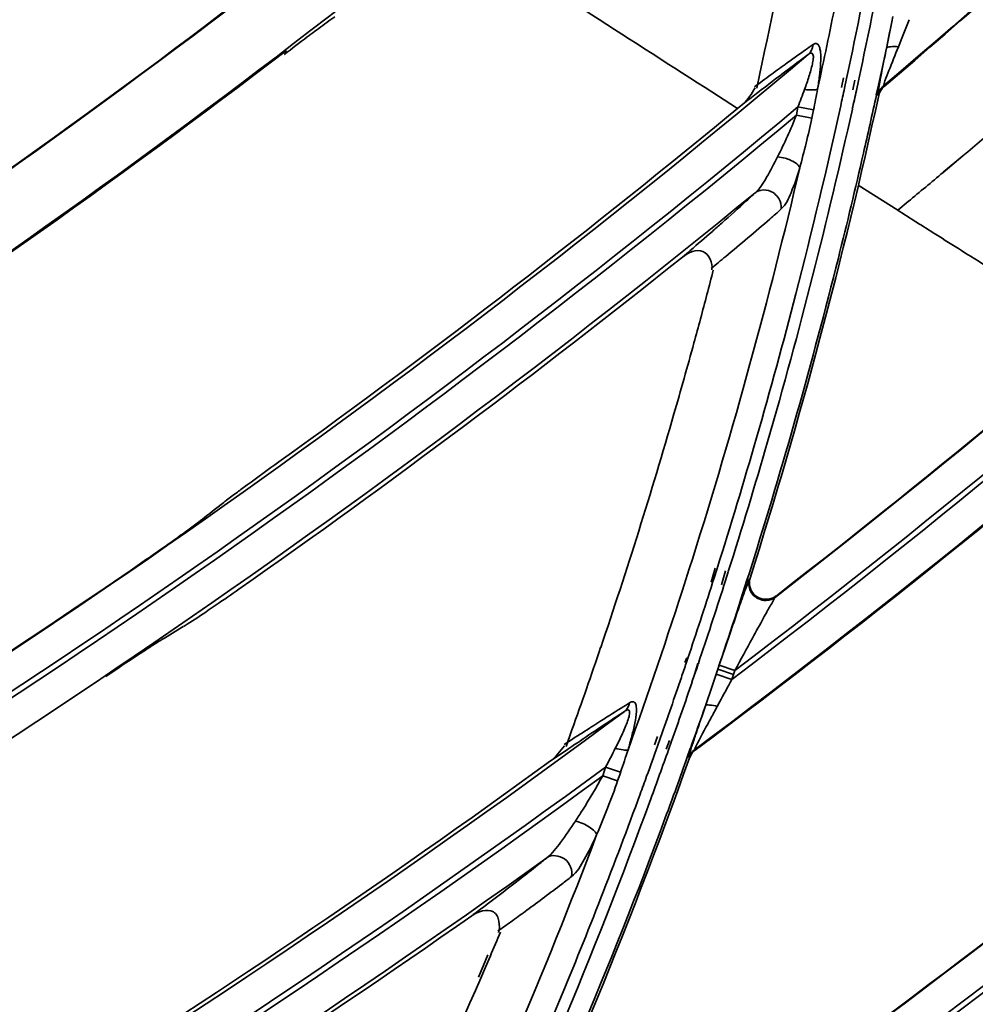
# Model space of a CAD drawing. Units: millimetres. Extents: x -21380 to -19653, y -10579 to -8997.
# Drawn here: x -20143 to -20114, y -9615 to -9586 of the extents above; entities that cross this region are included whole.
import ezdxf

# ---------------------------------------------------------------- set-up
doc = ezdxf.new("R2010")
doc.units = ezdxf.units.MM
doc.header["$LTSCALE"] = 1000
doc.layers.add('231273207_DXF_FORMAT', color=7, linetype='CONTINUOUS', lineweight=30)

msp = doc.modelspace()

# ---------------------------------------------------------------- linework, layer by layer
at = {"layer": '231273207_DXF_FORMAT', "lineweight": 35}
for p, q in [((-20116.722, -9586.683), (-20116.56, -9585.891)), ((-20116.722, -9586.683), (-20116.56, -9585.891)), ((-20116.56, -9585.891), (-20116.527, -9585.727)), ((-20116.56, -9585.891), (-20116.527, -9585.727)), ((-20120.505, -9587.438), (-20120.596, -9587.87)), ((-20120.505, -9587.438), (-20120.596, -9587.87)), ((-20120.503, -9587.439), (-20120.596, -9587.87)), ((-20120.503, -9587.439), (-20120.596, -9587.87)), ((-20118.778, -9587.901), (-20118.74, -9587.719)), ((-20118.778, -9587.901), (-20118.739, -9587.719)), ((-20118.778, -9587.901), (-20118.74, -9587.719)), ((-20118.778, -9587.901), (-20118.739, -9587.719)), ((-20118.007, -9587.565), (-20118.068, -9587.857)), ((-20118.007, -9587.565), (-20118.068, -9587.857)), ((-20117.911, -9587.585), (-20117.974, -9587.877)), ((-20117.911, -9587.585), (-20117.974, -9587.877)), ((-20117.727, -9587.921), (-20117.663, -9587.629)), ((-20117.727, -9587.921), (-20117.663, -9587.629)), ((-20117.62, -9587.944), (-20117.557, -9587.652)), ((-20117.62, -9587.944), (-20117.557, -9587.652)), ((-20122.139, -9587.855), (-20121.167, -9588.477)), ((-20122.139, -9587.855), (-20121.167, -9588.477)), ((-20122.139, -9587.855), (-20121.167, -9588.477)), ((-20122.139, -9587.855), (-20121.167, -9588.477)), ((-20116.962, -9587.783), (-20117.026, -9588.075)), ((-20116.962, -9587.783), (-20117.026, -9588.075)), ((-20116.956, -9587.784), (-20117.019, -9588.076)), ((-20116.956, -9587.784), (-20117.019, -9588.076)), ((-20116.832, -9587.823), (-20116.79, -9587.821)), ((-20116.832, -9587.823), (-20116.79, -9587.821)), ((-20116.952, -9588.091), (-20116.976, -9588.077)), ((-20116.952, -9588.091), (-20116.976, -9588.077)), ((-20119.411, -9588.683), (-20119.364, -9588.434)), ((-20119.411, -9588.683), (-20119.364, -9588.434)), ((-20119.364, -9588.434), (-20118.898, -9588.523)), ((-20119.364, -9588.434), (-20118.898, -9588.523)), ((-20118.9, -9588.524), (-20118.95, -9588.772)), ((-20118.9, -9588.524), (-20118.95, -9588.772)), ((-20119.411, -9588.683), (-20118.948, -9588.771)), ((-20119.411, -9588.683), (-20118.948, -9588.771)), ((-20115.03, -9590.387), (-20114.436, -9589.89)), ((-20115.03, -9590.387), (-20114.436, -9589.89)), ((-20115.028, -9590.389), (-20114.435, -9589.891)), ((-20115.028, -9590.389), (-20114.435, -9589.891)), ((-20117.561, -9590.775), (-20116.384, -9591.521)), ((-20117.561, -9590.775), (-20116.384, -9591.521)), ((-20117.561, -9590.775), (-20116.384, -9591.521)), ((-20117.561, -9590.775), (-20116.384, -9591.521)), ((-20116.384, -9591.521), (-20116.072, -9591.26)), ((-20116.384, -9591.521), (-20116.072, -9591.26)), ((-20116.384, -9591.521), (-20116.071, -9591.261)), ((-20116.384, -9591.521), (-20116.071, -9591.261)), ((-20121.833, -9602.213), (-20121.955, -9602.635)), ((-20121.833, -9602.213), (-20121.955, -9602.635)), ((-20121.781, -9602.229), (-20121.868, -9602.505)), ((-20121.781, -9602.229), (-20121.868, -9602.505)), ((-20121.651, -9602.709), (-20121.527, -9602.294)), ((-20121.651, -9602.709), (-20121.527, -9602.294)), ((-20121.53, -9602.587), (-20121.445, -9602.32)), ((-20121.53, -9602.587), (-20121.445, -9602.32)), ((-20121.868, -9602.505), (-20121.914, -9602.648)), ((-20121.868, -9602.505), (-20121.914, -9602.648)), ((-20121.576, -9602.732), (-20121.53, -9602.587)), ((-20121.576, -9602.732), (-20121.53, -9602.587)), ((-20120.81, -9602.534), (-20120.794, -9602.512)), ((-20120.81, -9602.534), (-20120.794, -9602.512)), ((-20120.01, -9603.04), (-20120.036, -9603.077)), ((-20120.01, -9603.04), (-20120.036, -9603.077)), ((-20121.305, -9603.911), (-20121.401, -9604.191)), ((-20121.305, -9603.911), (-20121.401, -9604.191)), ((-20122.685, -9604.892), (-20122.739, -9605.037)), ((-20122.685, -9604.892), (-20122.739, -9605.037)), ((-20122.652, -9604.903), (-20122.701, -9605.049)), ((-20122.652, -9604.903), (-20122.701, -9605.049)), ((-20122.451, -9605.394), (-20122.352, -9605.059)), ((-20122.451, -9605.394), (-20122.352, -9605.059)), ((-20122.389, -9605.209), (-20122.34, -9605.063)), ((-20122.389, -9605.209), (-20122.34, -9605.063)), ((-20122.537, -9605.62), (-20122.451, -9605.394)), ((-20122.537, -9605.62), (-20122.451, -9605.394)), ((-20122.529, -9605.623), (-20122.451, -9605.394)), ((-20122.529, -9605.623), (-20122.451, -9605.394)), ((-20122.451, -9605.394), (-20122.389, -9605.209)), ((-20122.451, -9605.394), (-20122.389, -9605.209)), ((-20121.807, -9605.383), (-20121.757, -9605.237)), ((-20121.807, -9605.383), (-20121.757, -9605.237)), ((-20121.807, -9605.383), (-20121.339, -9605.544)), ((-20121.807, -9605.383), (-20121.339, -9605.544)), ((-20121.758, -9605.237), (-20121.715, -9605.112)), ((-20121.758, -9605.237), (-20121.715, -9605.112)), ((-20121.758, -9605.237), (-20121.289, -9605.397)), ((-20121.758, -9605.237), (-20121.289, -9605.397)), ((-20121.715, -9605.112), (-20121.246, -9605.271)), ((-20121.715, -9605.112), (-20121.246, -9605.271)), ((-20121.289, -9605.397), (-20121.339, -9605.544)), ((-20121.289, -9605.397), (-20121.339, -9605.544)), ((-20121.246, -9605.271), (-20121.289, -9605.397)), ((-20121.246, -9605.271), (-20121.289, -9605.397)), ((-20121.704, -9606.216), (-20121.774, -9606.345)), ((-20121.704, -9606.216), (-20121.774, -9606.345)), ((-20121.704, -9606.216), (-20121.774, -9606.345)), ((-20121.704, -9606.216), (-20121.774, -9606.345)), ((-20122.23, -9606.626), (-20122.13, -9606.329)), ((-20122.23, -9606.626), (-20122.13, -9606.329)), ((-20126.114, -9607.045), (-20126.292, -9607.541)), ((-20126.114, -9607.045), (-20126.292, -9607.541)), ((-20126.114, -9607.045), (-20126.241, -9607.4)), ((-20126.114, -9607.045), (-20126.241, -9607.4)), ((-20124.44, -9607.642), (-20124.229, -9607.035)), ((-20124.44, -9607.642), (-20124.229, -9607.035)), ((-20124.315, -9607.293), (-20124.224, -9607.037)), ((-20124.315, -9607.293), (-20124.224, -9607.037)), ((-20126.241, -9607.4), (-20126.292, -9607.541)), ((-20126.241, -9607.4), (-20126.292, -9607.541)), ((-20124.44, -9607.643), (-20124.315, -9607.293)), ((-20124.44, -9607.643), (-20124.315, -9607.293)), ((-20123.558, -9607.242), (-20123.653, -9607.498)), ((-20123.558, -9607.242), (-20123.653, -9607.498)), ((-20123.468, -9607.273), (-20123.559, -9607.531)), ((-20123.468, -9607.273), (-20123.559, -9607.531)), ((-20123.299, -9607.623), (-20123.202, -9607.367)), ((-20123.299, -9607.623), (-20123.202, -9607.367)), ((-20123.233, -9607.647), (-20123.141, -9607.388)), ((-20123.233, -9607.647), (-20123.141, -9607.388)), ((-20126.291, -9607.662), (-20126.75, -9607.975)), ((-20126.291, -9607.662), (-20126.75, -9607.975)), ((-20122.586, -9607.605), (-20122.677, -9607.861)), ((-20122.586, -9607.605), (-20122.677, -9607.861)), ((-20122.577, -9607.608), (-20122.668, -9607.865)), ((-20122.577, -9607.608), (-20122.668, -9607.865)), ((-20122.457, -9607.642), (-20122.436, -9607.658)), ((-20122.457, -9607.642), (-20122.436, -9607.658)), ((-20122.605, -9607.887), (-20122.627, -9607.871)), ((-20122.605, -9607.887), (-20122.627, -9607.871)), ((-20125.196, -9608.421), (-20125.11, -9608.159)), ((-20125.196, -9608.421), (-20125.11, -9608.159)), ((-20124.66, -9608.307), (-20125.11, -9608.159)), ((-20124.66, -9608.307), (-20125.11, -9608.159)), ((-20124.659, -9608.307), (-20124.749, -9608.569)), ((-20124.659, -9608.307), (-20124.749, -9608.569)), ((-20124.751, -9608.569), (-20125.196, -9608.421)), ((-20124.751, -9608.569), (-20125.196, -9608.421)), ((-20127.879, -9612.741), (-20128.047, -9612.863)), ((-20127.879, -9612.741), (-20128.047, -9612.863)), ((-20128.623, -9613.769), (-20128.768, -9614.107)), ((-20128.623, -9613.769), (-20128.768, -9614.107)), ((-20128.55, -9613.795), (-20128.695, -9614.133)), ((-20128.55, -9613.795), (-20128.695, -9614.133)), ((-20128.768, -9614.107), (-20128.91, -9614.436)), ((-20128.768, -9614.107), (-20128.91, -9614.436)), ((-20128.695, -9614.133), (-20128.837, -9614.463)), ((-20128.695, -9614.133), (-20128.837, -9614.463))]:
    msp.add_line(p, q, dxfattribs=at)
msp.add_lwpolyline([(-20116.723, -9586.683), (-20116.691, -9586.528), (-20116.659, -9586.371), (-20116.627, -9586.213), (-20116.595, -9586.052), (-20116.561, -9585.89)], dxfattribs=at)
msp.add_lwpolyline([(-20116.723, -9586.683), (-20116.691, -9586.528), (-20116.659, -9586.371), (-20116.627, -9586.213), (-20116.595, -9586.052), (-20116.561, -9585.89)], dxfattribs=at)
for centre, radius in [((-20286.264, -9388.647), 307.2), ((-20286.264, -9388.647), 307.2), ((-20286.264, -9388.647), 306), ((-20286.264, -9388.647), 306), ((-20286.264, -9388.647), 305.4), ((-20286.264, -9388.647), 305.4), ((-20286.264, -9388.5), 305.147), ((-20286.264, -9388.5), 305.147), ((-20286.264, -9388.5), 305.04), ((-20286.264, -9388.5), 305.04)]:
    msp.add_circle(centre, radius, dxfattribs=at)
for centre, radius, start, end in [((-20286.264, -9388.5), 303.501, 270.52108, 89.47892), ((-20286.264, -9388.5), 303.501, 270.52108, 89.47892), ((-20286.264, -9388.5), 300.826, 271.01254, 88.98746), ((-20286.264, -9388.5), 300.826, 271.01254, 88.98746), ((-20286.264, -9388.5), 296.519, 271.4276, 88.66898), ((-20286.264, -9388.5), 296.519, 271.4276, 88.66898), ((-20286.264, -9388.5), 261.604, 310.37132, 319.93201), ((-20286.264, -9388.5), 261.604, 310.37132, 319.93201), ((-20286.264, -9388.5), 247.544, 303.83095, 313.36328), ((-20286.264, -9388.5), 247.544, 303.83095, 313.36328), ((-20286.264, -9388.5), 249.549, 302.95226, 312.60411), ((-20286.264, -9388.5), 249.549, 302.95226, 312.60411), ((-20286.264, -9388.5), 271.432, 307.76427, 317.26362), ((-20286.264, -9388.5), 271.432, 307.76427, 317.26362), ((-20286.264, -9388.5), 272.435, 307.28044, 316.96964), ((-20286.264, -9388.5), 272.435, 307.28044, 316.96964), ((-20286.264, -9388.5), 272.595, 307.23017, 316.92371), ((-20286.264, -9388.5), 272.595, 307.23017, 316.92371), ((-20286.264, -9388.5), 261.63, 310.3732, 314.57777), ((-20286.264, -9388.5), 261.63, 310.3732, 314.57777), ((-20278.504, -9553.363), 161.633, 347.82953, 351.75319), ((-20278.504, -9553.363), 161.633, 347.82953, 351.75319), ((-20286.264, -9388.5), 273.598, 306.77777, 316.35783), ((-20286.264, -9388.5), 273.598, 306.77777, 316.35783), ((-19103.979, -7999.615), 1886.573, 237.076895, 237.337606), ((-19103.979, -7999.615), 1886.573, 237.076895, 237.337606), ((-20273.446, -9554.325), 159.051, 347.92938, 349.54348), ((-20273.446, -9554.325), 159.051, 347.92938, 349.54348), ((-20273.259, -9554.187), 159.258, 347.86987, 349.48333), ((-20273.259, -9554.187), 159.258, 347.86987, 349.48333), ((-20286.264, -9388.5), 247.529, 303.84019, 307.96141), ((-20286.264, -9388.5), 247.529, 303.84019, 307.96141), ((-20273.293, -9554.302), 158.125, 347.79969, 348.74187), ((-20273.293, -9554.302), 158.125, 347.79969, 348.74187), ((-19942.25, -9655.943), 187.403, 158.02829, 158.29431), ((-19942.25, -9655.943), 187.403, 158.02829, 158.29431), ((-20286.264, -9388.5), 249.581, 302.94142, 307.40903), ((-20286.264, -9388.5), 249.581, 302.94142, 307.40903), ((-20103.085, -9609.576), 27.924, 124.5335, 125.0873), ((-20103.085, -9609.576), 27.924, 124.5335, 125.0873), ((-20274.221, -9553.904), 160.873, 347.84237, 348.24376), ((-20274.221, -9553.904), 160.873, 347.84237, 348.24376), ((-19979.894, -9614.291), 139.585, 168.59201, 168.70941), ((-19979.894, -9614.291), 139.585, 168.59201, 168.70941), ((-20286.264, -9388.5), 259.438, 300.38977, 310.12775), ((-20286.264, -9388.5), 259.438, 300.38977, 310.12775), ((-20273.486, -9554.316), 159.092, 347.62998, 347.82197), ((-20273.486, -9554.316), 159.092, 347.62998, 347.82197), ((-20273.638, -9554.106), 159.645, 347.56082, 347.76292), ((-20273.638, -9554.106), 159.645, 347.56082, 347.76292), ((-20273.453, -9554.11), 160.147, 342.40756, 347.74963), ((-20273.453, -9554.11), 160.147, 342.40756, 347.74963), ((-20274.35, -9553.876), 161.005, 347.10099, 347.73592), ((-20274.35, -9553.876), 161.005, 347.10099, 347.73592), ((-20286.264, -9388.5), 260.441, 299.92472, 309.85433), ((-20286.264, -9388.5), 260.441, 299.92472, 309.85433), ((-20286.264, -9388.5), 259.323, 305.71974, 309.5865), ((-20286.264, -9388.5), 259.323, 305.71974, 309.5865), ((-20274.292, -9553.955), 160.317, 343.88994, 347.55824), ((-20274.292, -9553.955), 160.317, 343.88994, 347.55824), ((-20273.473, -9554.319), 159.079, 345.54875, 347.62999), ((-20273.473, -9554.319), 159.079, 345.54875, 347.62999), ((-20286.264, -9388.5), 260.601, 299.87658, 309.81125), ((-20286.264, -9388.5), 260.601, 299.87658, 309.81125), ((-20272.998, -9554.364), 157.823, 342.46606, 346.85562), ((-20272.998, -9554.364), 157.823, 342.46606, 346.85562), ((-20329.744, -9334.448), 334.079, 309.76098, 309.99421), ((-20329.744, -9334.448), 334.079, 309.76098, 309.99421), ((-20286.264, -9388.5), 261.604, 299.44625, 309.27957), ((-20286.264, -9388.5), 261.604, 299.44625, 309.27957), ((-20140.736, -9569.625), 29.337, 312.5468, 313.2344), ((-20140.736, -9569.625), 29.337, 312.5468, 313.2344), ((-20286.264, -9388.5), 271.418, 307.77345, 311.68267), ((-20286.264, -9388.5), 271.418, 307.77345, 311.68267), ((-20286.264, -9388.5), 261.732, 305.02136, 308.64561), ((-20286.264, -9388.5), 261.732, 305.02136, 308.64561), ((-20186.571, -9514.381), 101.966, 309.32378, 309.64082), ((-20186.571, -9514.381), 101.966, 309.32378, 309.64082), ((-20274.946, -9553.78), 158.076, 345.24661, 345.51876), ((-20274.946, -9553.78), 158.076, 345.24661, 345.51876), ((-20286.264, -9388.5), 283.426, 303.88502, 313.47739), ((-20286.264, -9388.5), 283.426, 303.88502, 313.47739), ((-20275.117, -9553.735), 158.253, 344.70315, 345.24689), ((-20275.117, -9553.735), 158.253, 344.70315, 345.24689), ((-20273.303, -9554.363), 158.904, 343.9415, 345.54871), ((-20273.303, -9554.363), 158.904, 343.9415, 345.54871), ((-20286.264, -9388.5), 273.624, 306.7794, 310.97186), ((-20286.264, -9388.5), 273.624, 306.7794, 310.97186), ((-20273.765, -9554.105), 156.851, 343.89797, 344.70301), ((-20273.765, -9554.105), 156.851, 343.89797, 344.70301), ((-20286.264, -9388.5), 284.429, 303.34233, 313.15907), ((-20286.264, -9388.5), 284.429, 303.34233, 313.15907), ((-20286.264, -9388.5), 284.589, 303.28575, 313.10926), ((-20286.264, -9388.5), 284.589, 303.28575, 313.10926), ((-20275.601, -9553.581), 158.761, 341.26031, 343.9003), ((-20275.601, -9553.581), 158.761, 341.26031, 343.9003), ((-20273.032, -9554.441), 158.621, 342.46588, 343.94149), ((-20273.032, -9554.441), 158.621, 342.46588, 343.94149), ((-20274.901, -9553.783), 160.949, 342.44841, 343.89134), ((-20274.901, -9553.783), 160.949, 342.44841, 343.89134), ((-20286.264, -9388.5), 285.592, 302.77383, 312.49322), ((-20286.264, -9388.5), 285.592, 302.77383, 312.49322), ((-20292.876, -9401.666), 252.755, 308.02313, 308.2173), ((-20292.876, -9401.666), 252.755, 308.02313, 308.2173), ((-20181.286, -9540.47), 74.721, 304.63368, 304.94701), ((-20181.286, -9540.47), 74.721, 304.63368, 304.94701), ((-20286.264, -9388.5), 259.424, 300.39888, 304.63531), ((-20286.264, -9388.5), 259.424, 300.39888, 304.63531), ((-20273.048, -9554.349), 157.876, 340.50461, 342.46633), ((-20273.048, -9554.349), 157.876, 340.50461, 342.46633), ((-20274.269, -9553.895), 160.922, 341.3945, 342.53475), ((-20274.269, -9553.895), 160.922, 341.3945, 342.53475), ((-20272.707, -9554.543), 158.281, 341.44789, 342.30681), ((-20272.707, -9554.543), 158.281, 341.44789, 342.30681), ((-20275.123, -9553.713), 161.182, 341.42257, 342.29457), ((-20275.123, -9553.713), 161.182, 341.42257, 342.29457), ((-20177.982, -9543.046), 73.028, 304.38739, 305.03305), ((-20177.982, -9543.046), 73.028, 304.38739, 305.03305), ((-19981.427, -9651.796), 147.848, 160.89484, 161.10217), ((-19981.427, -9651.796), 147.848, 160.89484, 161.10217), ((-20276.827, -9374.211), 268.581, 301.03276, 301.19336), ((-20276.827, -9374.211), 268.581, 301.03276, 301.19336), ((-20273.191, -9554.411), 156.211, 340.30942, 341.26425), ((-20273.191, -9554.411), 156.211, 340.30942, 341.26425), ((-20272.544, -9554.598), 158.109, 341.2271, 341.39185), ((-20272.544, -9554.598), 158.109, 341.2271, 341.39185), ((-20272.439, -9554.634), 157.998, 340.53895, 341.22713), ((-20272.439, -9554.634), 157.998, 340.53895, 341.22713), ((-20274.921, -9553.782), 160.969, 340.54771, 341.21281), ((-20274.921, -9553.782), 160.969, 340.54771, 341.21281), ((-20105.322, -9637.355), 36.495, 121.5012, 121.9685), ((-20105.322, -9637.355), 36.495, 121.5012, 121.9685), ((-20286.264, -9388.5), 271.432, 296.76273, 306.57006), ((-20286.264, -9388.5), 271.432, 296.76273, 306.57006), ((-20272.307, -9554.546), 158.855, 340.48668, 340.97517), ((-20272.307, -9554.546), 158.855, 340.48668, 340.97517), ((-20099.695, -9618.497), 25.203, 151.1727, 151.653), ((-20099.695, -9618.497), 25.203, 151.1727, 151.653), ((-20272.514, -9554.607), 158.078, 340.09171, 340.4397), ((-20272.514, -9554.607), 158.078, 340.09171, 340.4397), ((-20274.44, -9553.953), 160.458, 339.89461, 340.44995), ((-20274.44, -9553.953), 160.458, 339.89461, 340.44995), ((-20286.264, -9388.5), 271.319, 302.09985, 306.00958), ((-20286.264, -9388.5), 271.319, 302.09985, 306.00958), ((-20272.495, -9554.475), 159.122, 334.43464, 340.38678), ((-20272.495, -9554.475), 159.122, 334.43464, 340.38678), ((-20272.323, -9554.541), 158.871, 339.692, 340.38841), ((-20272.323, -9554.541), 158.871, 339.692, 340.38841), ((-20286.264, -9388.5), 272.435, 296.27332, 306.26601), ((-20286.264, -9388.5), 272.435, 296.27332, 306.26601), ((-20286.264, -9388.5), 272.595, 296.22262, 306.21858), ((-20286.264, -9388.5), 272.595, 296.22262, 306.21858), ((-20272.58, -9554.583), 158.148, 339.88656, 340.09172), ((-20272.58, -9554.583), 158.148, 339.88656, 340.09172), ((-20272.301, -9554.769), 158.169, 334.49904, 339.90576), ((-20272.301, -9554.769), 158.169, 334.49904, 339.90576), ((-20272.849, -9554.482), 158.434, 337.49171, 339.88588), ((-20272.849, -9554.482), 158.434, 337.49171, 339.88588), ((-20272.598, -9554.429), 159.168, 334.57825, 339.68876), ((-20272.598, -9554.429), 159.168, 334.57825, 339.68876), ((-20273.048, -9554.349), 157.874, 334.47338, 339.28743), ((-20273.048, -9554.349), 157.874, 334.47338, 339.28743), ((-20286.264, -9388.5), 273.598, 295.76765, 305.63439), ((-20286.264, -9388.5), 273.598, 295.76765, 305.63439), ((-20149.661, -9582.881), 36.097, 308.5986, 309.1672), ((-20149.661, -9582.881), 36.097, 308.5986, 309.1672), ((-20184.113, -9535.299), 95.705, 305.98559, 306.29514), ((-20184.113, -9535.299), 95.705, 305.98559, 306.29514), ((-20286.264, -9388.5), 273.715, 301.2671, 305.04173), ((-20286.264, -9388.5), 273.715, 301.2671, 305.04173), ((-20286.264, -9388.5), 283.413, 303.89492, 307.78857), ((-20286.264, -9388.5), 283.413, 303.89492, 307.78857), ((-20194.128, -9521.495), 112.759, 305.70252, 305.87625), ((-20194.128, -9521.495), 112.759, 305.70252, 305.87625), ((-20287.378, -9545.921), 172.723, 336.86105, 337.11509), ((-20287.378, -9545.921), 172.723, 336.86105, 337.11509), ((-20287.909, -9545.683), 173.305, 332.33782, 336.61711), ((-20287.909, -9545.683), 173.305, 332.33782, 336.61711), ((-20272.979, -9554.431), 158.574, 334.49101, 337.49264), ((-20272.979, -9554.431), 158.574, 334.49101, 337.49264)]:
    msp.add_arc(centre, radius, start, end, dxfattribs=at)
for points, knots in [([(-20114.435, -9589.891), (-20112.928, -9588.621), (-20106.909, -9583.455), (-20101.077, -9578.07), (-20096.816, -9573.902)], [0, 0, 0, 0, 0.248498, 1, 1, 1, 1]), ([(-20114.435, -9589.891), (-20112.928, -9588.621), (-20106.909, -9583.455), (-20101.077, -9578.07), (-20096.816, -9573.902)], [0, 0, 0, 0, 0.248498, 1, 1, 1, 1]), ([(-20133.196, -9585.737), (-20133.235, -9585.764), (-20133.438, -9585.907), (-20133.637, -9586.056), (-20133.799, -9586.176)], [0, 0, 0, 0, 0.18971, 1, 1, 1, 1]), ([(-20133.196, -9585.737), (-20133.235, -9585.764), (-20133.438, -9585.907), (-20133.637, -9586.056), (-20133.799, -9586.176)], [0, 0, 0, 0, 0.18971, 1, 1, 1, 1]), ([(-20133.799, -9586.176), (-20133.872, -9586.231), (-20134.175, -9586.459), (-20134.478, -9586.689), (-20134.706, -9586.863)], [0, 0, 0, 0, 0.241348, 1, 1, 1, 1]), ([(-20133.799, -9586.176), (-20133.872, -9586.231), (-20134.175, -9586.459), (-20134.478, -9586.689), (-20134.706, -9586.863)], [0, 0, 0, 0, 0.241348, 1, 1, 1, 1]), ([(-20118.914, -9586.571), (-20118.887, -9586.554), (-20118.826, -9586.522), (-20118.737, -9586.581), (-20118.708, -9586.682), (-20118.679, -9586.861), (-20118.685, -9587.141), (-20118.72, -9587.508), (-20118.757, -9587.767), (-20118.778, -9587.901)], [0, 0, 0, 0, 0.064187, 0.120312, 0.183051, 0.267262, 0.481583, 0.732464, 1, 1, 1, 1]), ([(-20118.914, -9586.571), (-20118.887, -9586.554), (-20118.826, -9586.522), (-20118.737, -9586.581), (-20118.708, -9586.682), (-20118.679, -9586.861), (-20118.685, -9587.141), (-20118.72, -9587.508), (-20118.757, -9587.767), (-20118.778, -9587.901)], [0, 0, 0, 0, 0.064187, 0.120312, 0.183051, 0.267262, 0.481583, 0.732464, 1, 1, 1, 1]), ([(-20119.977, -9587.329), (-20119.901, -9587.274), (-20119.622, -9587.071), (-20119.342, -9586.87), (-20119.136, -9586.726)], [0, 0, 0, 0, 0.271921, 1, 1, 1, 1]), ([(-20119.977, -9587.329), (-20119.901, -9587.274), (-20119.622, -9587.071), (-20119.342, -9586.87), (-20119.136, -9586.726)], [0, 0, 0, 0, 0.271921, 1, 1, 1, 1]), ([(-20119.168, -9587.911), (-20119.12, -9587.784), (-20119.056, -9587.592), (-20118.98, -9587.34), (-20118.932, -9587.161), (-20118.911, -9587.007), (-20118.891, -9586.881), (-20118.978, -9586.801), (-20119.032, -9586.849), (-20119.058, -9586.869)], [0, 0, 0, 0, 0.326473, 0.483955, 0.634159, 0.767465, 0.866012, 0.920622, 1, 1, 1, 1]), ([(-20119.168, -9587.911), (-20119.12, -9587.784), (-20119.056, -9587.592), (-20118.98, -9587.34), (-20118.932, -9587.161), (-20118.911, -9587.007), (-20118.891, -9586.881), (-20118.978, -9586.801), (-20119.032, -9586.849), (-20119.058, -9586.869)], [0, 0, 0, 0, 0.326473, 0.483955, 0.634159, 0.767465, 0.866012, 0.920622, 1, 1, 1, 1]), ([(-20116.366, -9586.634), (-20116.464, -9586.871), (-20116.586, -9587.215), (-20116.758, -9587.598), (-20116.792, -9587.758), (-20116.813, -9587.807)], [0, 0, 0, 0, 0.612572, 0.872632, 1, 1, 1, 1]), ([(-20116.366, -9586.634), (-20116.464, -9586.871), (-20116.586, -9587.215), (-20116.758, -9587.598), (-20116.792, -9587.758), (-20116.813, -9587.807)], [0, 0, 0, 0, 0.612572, 0.872632, 1, 1, 1, 1]), ([(-20116.366, -9586.634), (-20116.445, -9586.625), (-20116.55, -9586.626), (-20116.707, -9586.642), (-20116.721, -9586.682)], [0, 0, 0, 0, 0.652799, 1, 1, 1, 1]), ([(-20116.366, -9586.634), (-20116.445, -9586.625), (-20116.55, -9586.626), (-20116.707, -9586.642), (-20116.721, -9586.682)], [0, 0, 0, 0, 0.652799, 1, 1, 1, 1]), ([(-20119.058, -9586.869), (-20119.167, -9586.948), (-20119.685, -9587.33), (-20120.197, -9587.722), (-20120.6, -9588.033)], [0, 0, 0, 0, 0.209156, 1, 1, 1, 1]), ([(-20119.058, -9586.869), (-20119.167, -9586.948), (-20119.685, -9587.33), (-20120.197, -9587.722), (-20120.6, -9588.033)], [0, 0, 0, 0, 0.209156, 1, 1, 1, 1]), ([(-20116.976, -9588.077), (-20116.982, -9588.068), (-20116.971, -9588.027), (-20116.968, -9587.955), (-20116.945, -9587.84), (-20116.91, -9587.636), (-20116.852, -9587.339), (-20116.804, -9587.093), (-20116.778, -9586.962)], [0, 0, 0, 0, 0.028444, 0.09728, 0.201953, 0.33396, 0.647327, 1, 1, 1, 1]), ([(-20116.976, -9588.077), (-20116.982, -9588.068), (-20116.971, -9588.027), (-20116.968, -9587.955), (-20116.945, -9587.84), (-20116.91, -9587.636), (-20116.852, -9587.339), (-20116.804, -9587.093), (-20116.778, -9586.962)], [0, 0, 0, 0, 0.028444, 0.09728, 0.201953, 0.33396, 0.647327, 1, 1, 1, 1]), ([(-20120.659, -9587.828), (-20120.6, -9587.785), (-20120.373, -9587.618), (-20120.146, -9587.452), (-20119.977, -9587.329)], [0, 0, 0, 0, 0.260296, 1, 1, 1, 1]), ([(-20120.659, -9587.828), (-20120.6, -9587.785), (-20120.373, -9587.618), (-20120.146, -9587.452), (-20119.977, -9587.329)], [0, 0, 0, 0, 0.260296, 1, 1, 1, 1]), ([(-20119.168, -9587.911), (-20119.085, -9587.921), (-20118.959, -9587.925), (-20118.817, -9587.927), (-20118.778, -9587.901)], [0, 0, 0, 0, 0.641901, 1, 1, 1, 1]), ([(-20119.168, -9587.911), (-20119.085, -9587.921), (-20118.959, -9587.925), (-20118.817, -9587.927), (-20118.778, -9587.901)], [0, 0, 0, 0, 0.641901, 1, 1, 1, 1]), ([(-20117.408, -9589.818), (-20117.647, -9590.864), (-20118.643, -9595.021), (-20119.805, -9599.138), (-20120.766, -9602.192)], [0, 0, 0, 0, 0.250988, 1, 1, 1, 1]), ([(-20117.408, -9589.818), (-20117.647, -9590.864), (-20118.643, -9595.021), (-20119.805, -9599.138), (-20120.766, -9602.192)], [0, 0, 0, 0, 0.250988, 1, 1, 1, 1]), ([(-20120.641, -9590.999), (-20120.498, -9590.871), (-20120.273, -9590.502), (-20120.077, -9590.131), (-20119.973, -9589.925)], [0, 0, 0, 0, 0.453045, 1, 1, 1, 1]), ([(-20120.641, -9590.999), (-20120.498, -9590.871), (-20120.273, -9590.502), (-20120.077, -9590.131), (-20119.973, -9589.925)], [0, 0, 0, 0, 0.453045, 1, 1, 1, 1]), ([(-20119.75, -9589.965), (-20119.641, -9589.996), (-20119.48, -9590.062), (-20119.322, -9590.189), (-20119.309, -9590.254)], [0, 0, 0, 0, 0.631422, 1, 1, 1, 1]), ([(-20119.75, -9589.965), (-20119.641, -9589.996), (-20119.48, -9590.062), (-20119.322, -9590.189), (-20119.309, -9590.254)], [0, 0, 0, 0, 0.631422, 1, 1, 1, 1]), ([(-20119.309, -9590.254), (-20119.384, -9590.505), (-20119.529, -9590.926), (-20119.724, -9591.352), (-20119.862, -9591.481)], [0, 0, 0, 0, 0.581066, 1, 1, 1, 1]), ([(-20119.309, -9590.254), (-20119.384, -9590.505), (-20119.529, -9590.926), (-20119.724, -9591.352), (-20119.862, -9591.481)], [0, 0, 0, 0, 0.581066, 1, 1, 1, 1]), ([(-20120.641, -9590.999), (-20120.618, -9590.981), (-20120.5, -9590.91), (-20120.346, -9590.901), (-20120.243, -9590.931)], [0, 0, 0, 0, 0.21409, 1, 1, 1, 1]), ([(-20120.641, -9590.999), (-20120.618, -9590.981), (-20120.5, -9590.91), (-20120.346, -9590.901), (-20120.243, -9590.931)], [0, 0, 0, 0, 0.21409, 1, 1, 1, 1]), ([(-20120.243, -9590.931), (-20120.118, -9590.969), (-20119.912, -9591.13), (-20119.852, -9591.376), (-20119.862, -9591.481)], [0, 0, 0, 0, 0.552421, 1, 1, 1, 1]), ([(-20120.243, -9590.931), (-20120.118, -9590.969), (-20119.912, -9591.13), (-20119.852, -9591.376), (-20119.862, -9591.481)], [0, 0, 0, 0, 0.552421, 1, 1, 1, 1]), ([(-20121.921, -9592.151), (-20121.827, -9592.069), (-20121.484, -9591.767), (-20121.143, -9591.463), (-20120.899, -9591.238)], [0, 0, 0, 0, 0.273629, 1, 1, 1, 1]), ([(-20121.921, -9592.151), (-20121.827, -9592.069), (-20121.484, -9591.767), (-20121.143, -9591.463), (-20120.899, -9591.238)], [0, 0, 0, 0, 0.273629, 1, 1, 1, 1]), ([(-20119.862, -9591.482), (-20119.975, -9591.583), (-20120.521, -9592.065), (-20121.077, -9592.533), (-20121.52, -9592.9)], [0, 0, 0, 0, 0.209135, 1, 1, 1, 1]), ([(-20119.862, -9591.482), (-20119.975, -9591.583), (-20120.521, -9592.065), (-20121.077, -9592.533), (-20121.52, -9592.9)], [0, 0, 0, 0, 0.209135, 1, 1, 1, 1]), ([(-20122.812, -9592.919), (-20122.734, -9592.853), (-20122.436, -9592.598), (-20122.139, -9592.341), (-20121.921, -9592.151)], [0, 0, 0, 0, 0.26072, 1, 1, 1, 1]), ([(-20122.812, -9592.919), (-20122.734, -9592.853), (-20122.436, -9592.598), (-20122.139, -9592.341), (-20121.921, -9592.151)], [0, 0, 0, 0, 0.26072, 1, 1, 1, 1]), ([(-20115.256, -9592.235), (-20114.996, -9592.399), (-20114.038, -9593.002), (-20113.08, -9593.604), (-20112.38, -9594.042)], [0, 0, 0, 0, 0.271267, 1, 1, 1, 1]), ([(-20115.256, -9592.235), (-20114.996, -9592.399), (-20114.038, -9593.002), (-20113.08, -9593.604), (-20112.38, -9594.042)], [0, 0, 0, 0, 0.271267, 1, 1, 1, 1]), ([(-20121.94, -9593.297), (-20121.889, -9593.101), (-20122.154, -9592.551), (-20122.648, -9592.788), (-20122.812, -9592.919)], [0, 0, 0, 0, 0.490327, 1, 1, 1, 1]), ([(-20121.94, -9593.297), (-20121.889, -9593.101), (-20122.154, -9592.551), (-20122.648, -9592.788), (-20122.812, -9592.919)], [0, 0, 0, 0, 0.490327, 1, 1, 1, 1]), ([(-20136.108, -9599.944), (-20136.011, -9599.872), (-20135.599, -9599.568), (-20135.184, -9599.269), (-20134.866, -9599.04)], [0, 0, 0, 0, 0.235409, 1, 1, 1, 1]), ([(-20136.108, -9599.944), (-20136.011, -9599.872), (-20135.599, -9599.568), (-20135.184, -9599.269), (-20134.866, -9599.04)], [0, 0, 0, 0, 0.235409, 1, 1, 1, 1]), ([(-20136.511, -9600.248), (-20136.483, -9600.226), (-20136.35, -9600.123), (-20136.215, -9600.023), (-20136.108, -9599.944)], [0, 0, 0, 0, 0.207311, 1, 1, 1, 1]), ([(-20136.511, -9600.248), (-20136.483, -9600.226), (-20136.35, -9600.123), (-20136.215, -9600.023), (-20136.108, -9599.944)], [0, 0, 0, 0, 0.207311, 1, 1, 1, 1]), ([(-20137.184, -9600.777), (-20137.212, -9600.798), (-20137.346, -9600.901), (-20137.483, -9601.002), (-20137.591, -9601.081)], [0, 0, 0, 0, 0.207271, 1, 1, 1, 1]), ([(-20137.184, -9600.777), (-20137.212, -9600.798), (-20137.346, -9600.901), (-20137.483, -9601.002), (-20137.591, -9601.081)], [0, 0, 0, 0, 0.207271, 1, 1, 1, 1]), ([(-20137.591, -9601.081), (-20137.661, -9601.132), (-20137.957, -9601.347), (-20138.256, -9601.558), (-20138.485, -9601.717)], [0, 0, 0, 0, 0.236417, 1, 1, 1, 1]), ([(-20137.591, -9601.081), (-20137.661, -9601.132), (-20137.957, -9601.347), (-20138.256, -9601.558), (-20138.485, -9601.717)], [0, 0, 0, 0, 0.236417, 1, 1, 1, 1]), ([(-20120.81, -9602.534), (-20120.832, -9602.565), (-20120.866, -9602.672), (-20120.98, -9602.958), (-20121.066, -9603.218), (-20121.131, -9603.405)], [0, 0, 0, 0, 0.121668, 0.357368, 1, 1, 1, 1]), ([(-20120.81, -9602.534), (-20120.832, -9602.565), (-20120.866, -9602.672), (-20120.98, -9602.958), (-20121.066, -9603.218), (-20121.131, -9603.405)], [0, 0, 0, 0, 0.121668, 0.357368, 1, 1, 1, 1]), ([(-20120.81, -9602.534), (-20120.847, -9602.65), (-20120.829, -9602.95), (-20120.576, -9603.141), (-20120.43, -9603.17)], [0, 0, 0, 0, 0.450745, 1, 1, 1, 1]), ([(-20120.81, -9602.534), (-20120.847, -9602.65), (-20120.829, -9602.95), (-20120.576, -9603.141), (-20120.43, -9603.17)], [0, 0, 0, 0, 0.450745, 1, 1, 1, 1]), ([(-20120.794, -9602.512), (-20120.844, -9602.668), (-20120.761, -9603.061), (-20120.378, -9603.169), (-20120.218, -9603.136)], [0, 0, 0, 0, 0.498745, 1, 1, 1, 1]), ([(-20120.794, -9602.512), (-20120.844, -9602.668), (-20120.761, -9603.061), (-20120.378, -9603.169), (-20120.218, -9603.136)], [0, 0, 0, 0, 0.498745, 1, 1, 1, 1]), ([(-20136.737, -9603.311), (-20136.816, -9603.365), (-20137.105, -9603.562), (-20137.395, -9603.756), (-20137.609, -9603.892)], [0, 0, 0, 0, 0.274628, 1, 1, 1, 1]), ([(-20136.737, -9603.311), (-20136.816, -9603.365), (-20137.105, -9603.562), (-20137.395, -9603.756), (-20137.609, -9603.892)], [0, 0, 0, 0, 0.274628, 1, 1, 1, 1]), ([(-20120.43, -9603.17), (-20120.391, -9603.177), (-20120.253, -9603.188), (-20120.113, -9603.137), (-20120.036, -9603.077)], [0, 0, 0, 0, 0.288656, 1, 1, 1, 1]), ([(-20120.43, -9603.17), (-20120.391, -9603.177), (-20120.253, -9603.188), (-20120.113, -9603.137), (-20120.036, -9603.077)], [0, 0, 0, 0, 0.288656, 1, 1, 1, 1]), ([(-20120.035, -9603.077), (-20120.074, -9603.122), (-20120.151, -9603.278), (-20120.239, -9603.424), (-20120.293, -9603.521)], [0, 0, 0, 0, 0.348171, 1, 1, 1, 1]), ([(-20120.035, -9603.077), (-20120.074, -9603.122), (-20120.151, -9603.278), (-20120.239, -9603.424), (-20120.293, -9603.521)], [0, 0, 0, 0, 0.348171, 1, 1, 1, 1]), ([(-20120.293, -9603.521), (-20120.327, -9603.582), (-20120.471, -9603.843), (-20120.613, -9604.105), (-20120.723, -9604.306)], [0, 0, 0, 0, 0.233158, 1, 1, 1, 1]), ([(-20120.293, -9603.521), (-20120.327, -9603.582), (-20120.471, -9603.843), (-20120.613, -9604.105), (-20120.723, -9604.306)], [0, 0, 0, 0, 0.233158, 1, 1, 1, 1]), ([(-20138.366, -9604.351), (-20138.393, -9604.367), (-20138.529, -9604.451), (-20138.664, -9604.538), (-20138.771, -9604.608)], [0, 0, 0, 0, 0.199112, 1, 1, 1, 1]), ([(-20138.366, -9604.351), (-20138.393, -9604.367), (-20138.529, -9604.451), (-20138.664, -9604.538), (-20138.771, -9604.608)], [0, 0, 0, 0, 0.199112, 1, 1, 1, 1]), ([(-20138.771, -9604.608), (-20138.871, -9604.673), (-20139.295, -9604.952), (-20139.716, -9605.235), (-20140.038, -9605.452)], [0, 0, 0, 0, 0.234777, 1, 1, 1, 1]), ([(-20138.771, -9604.608), (-20138.871, -9604.673), (-20139.295, -9604.952), (-20139.716, -9605.235), (-20140.038, -9605.452)], [0, 0, 0, 0, 0.234777, 1, 1, 1, 1]), ([(-20124.391, -9606.237), (-20124.36, -9606.219), (-20124.291, -9606.183), (-20124.202, -9606.261), (-20124.19, -9606.373), (-20124.187, -9606.57), (-20124.237, -9606.864), (-20124.325, -9607.243), (-20124.4, -9607.507), (-20124.44, -9607.642)], [0, 0, 0, 0, 0.067229, 0.122644, 0.187031, 0.273074, 0.490058, 0.738008, 1, 1, 1, 1]), ([(-20124.391, -9606.237), (-20124.36, -9606.219), (-20124.291, -9606.183), (-20124.202, -9606.261), (-20124.19, -9606.373), (-20124.187, -9606.57), (-20124.237, -9606.864), (-20124.325, -9607.243), (-20124.4, -9607.507), (-20124.44, -9607.642)], [0, 0, 0, 0, 0.067229, 0.122644, 0.187031, 0.273074, 0.490058, 0.738008, 1, 1, 1, 1]), ([(-20124.544, -9606.495), (-20124.669, -9606.575), (-20125.255, -9606.959), (-20125.835, -9607.352), (-20126.291, -9607.662)], [0, 0, 0, 0, 0.212598, 1, 1, 1, 1]), ([(-20124.544, -9606.495), (-20124.669, -9606.575), (-20125.255, -9606.959), (-20125.835, -9607.352), (-20126.291, -9607.662)], [0, 0, 0, 0, 0.212598, 1, 1, 1, 1]), ([(-20125.593, -9606.997), (-20125.508, -9606.943), (-20125.193, -9606.74), (-20124.877, -9606.539), (-20124.645, -9606.395)], [0, 0, 0, 0, 0.269934, 1, 1, 1, 1]), ([(-20125.593, -9606.997), (-20125.508, -9606.943), (-20125.193, -9606.74), (-20124.877, -9606.539), (-20124.645, -9606.395)], [0, 0, 0, 0, 0.269934, 1, 1, 1, 1]), ([(-20124.819, -9607.598), (-20124.752, -9607.469), (-20124.658, -9607.275), (-20124.542, -9607.017), (-20124.467, -9606.832), (-20124.411, -9606.663), (-20124.385, -9606.542), (-20124.402, -9606.463), (-20124.468, -9606.437), (-20124.513, -9606.474), (-20124.544, -9606.495)], [0, 0, 0, 0, 0.317465, 0.4719, 0.620099, 0.756402, 0.859768, 0.892494, 0.918454, 1, 1, 1, 1]), ([(-20124.819, -9607.598), (-20124.752, -9607.469), (-20124.658, -9607.275), (-20124.542, -9607.017), (-20124.467, -9606.832), (-20124.411, -9606.663), (-20124.385, -9606.542), (-20124.402, -9606.463), (-20124.468, -9606.437), (-20124.513, -9606.474), (-20124.544, -9606.495)], [0, 0, 0, 0, 0.317465, 0.4719, 0.620099, 0.756402, 0.859768, 0.892494, 0.918454, 1, 1, 1, 1]), ([(-20121.875, -9606.53), (-20121.937, -9606.644), (-20122.135, -9607.012), (-20122.333, -9607.382), (-20122.457, -9607.642)], [0, 0, 0, 0, 0.309629, 1, 1, 1, 1]), ([(-20121.875, -9606.53), (-20121.937, -9606.644), (-20122.135, -9607.012), (-20122.333, -9607.382), (-20122.457, -9607.642)], [0, 0, 0, 0, 0.309629, 1, 1, 1, 1]), ([(-20122.13, -9606.329), (-20122.111, -9606.294), (-20121.952, -9606.313), (-20121.851, -9606.324), (-20121.774, -9606.345)], [0, 0, 0, 0, 0.338272, 1, 1, 1, 1]), ([(-20122.13, -9606.329), (-20122.111, -9606.294), (-20121.952, -9606.313), (-20121.851, -9606.324), (-20121.774, -9606.345)], [0, 0, 0, 0, 0.338272, 1, 1, 1, 1]), ([(-20122.626, -9607.871), (-20122.63, -9607.858), (-20122.612, -9607.81), (-20122.593, -9607.721), (-20122.549, -9607.588), (-20122.476, -9607.358), (-20122.368, -9607.034), (-20122.278, -9606.766), (-20122.23, -9606.626)], [0, 0, 0, 0, 0.032442, 0.106796, 0.216451, 0.351264, 0.660166, 1, 1, 1, 1]), ([(-20122.626, -9607.871), (-20122.63, -9607.858), (-20122.612, -9607.81), (-20122.593, -9607.721), (-20122.549, -9607.588), (-20122.476, -9607.358), (-20122.368, -9607.034), (-20122.278, -9606.766), (-20122.23, -9606.626)], [0, 0, 0, 0, 0.032442, 0.106796, 0.216451, 0.351264, 0.660166, 1, 1, 1, 1]), ([(-20126.351, -9607.488), (-20126.285, -9607.445), (-20126.033, -9607.282), (-20125.78, -9607.118), (-20125.593, -9606.997)], [0, 0, 0, 0, 0.259195, 1, 1, 1, 1]), ([(-20126.351, -9607.488), (-20126.285, -9607.445), (-20126.033, -9607.282), (-20125.78, -9607.118), (-20125.593, -9606.997)], [0, 0, 0, 0, 0.259195, 1, 1, 1, 1]), ([(-20124.44, -9607.642), (-20124.483, -9607.661), (-20124.619, -9607.635), (-20124.741, -9607.618), (-20124.819, -9607.598)], [0, 0, 0, 0, 0.369625, 1, 1, 1, 1]), ([(-20124.44, -9607.642), (-20124.483, -9607.661), (-20124.619, -9607.635), (-20124.741, -9607.618), (-20124.819, -9607.598)], [0, 0, 0, 0, 0.369625, 1, 1, 1, 1]), ([(-20122.605, -9607.887), (-20122.622, -9607.934), (-20122.529, -9607.709), (-20122.473, -9607.686), (-20122.436, -9607.658)], [0, 0, 0, 0, 0.517881, 1, 1, 1, 1]), ([(-20122.605, -9607.887), (-20122.622, -9607.934), (-20122.529, -9607.709), (-20122.473, -9607.686), (-20122.436, -9607.658)], [0, 0, 0, 0, 0.517881, 1, 1, 1, 1]), ([(-20126.013, -9609.777), (-20125.943, -9609.668), (-20125.658, -9609.224), (-20125.385, -9608.772), (-20125.196, -9608.421)], [0, 0, 0, 0, 0.245659, 1, 1, 1, 1]), ([(-20126.013, -9609.777), (-20125.943, -9609.668), (-20125.658, -9609.224), (-20125.385, -9608.772), (-20125.196, -9608.421)], [0, 0, 0, 0, 0.245659, 1, 1, 1, 1]), ([(-20126.863, -9610.867), (-20126.702, -9610.742), (-20126.414, -9610.371), (-20126.153, -9609.993), (-20126.013, -9609.777)], [0, 0, 0, 0, 0.442357, 1, 1, 1, 1]), ([(-20126.863, -9610.867), (-20126.702, -9610.742), (-20126.414, -9610.371), (-20126.153, -9609.993), (-20126.013, -9609.777)], [0, 0, 0, 0, 0.442357, 1, 1, 1, 1]), ([(-20125.377, -9610.186), (-20125.382, -9610.147), (-20125.448, -9610.052), (-20125.654, -9609.897), (-20125.864, -9609.807), (-20126.013, -9609.777)], [0, 0, 0, 0, 0.151496, 0.414788, 1, 1, 1, 1]), ([(-20125.377, -9610.186), (-20125.382, -9610.147), (-20125.448, -9610.052), (-20125.654, -9609.897), (-20125.864, -9609.807), (-20126.013, -9609.777)], [0, 0, 0, 0, 0.151496, 0.414788, 1, 1, 1, 1]), ([(-20125.377, -9610.186), (-20125.49, -9610.437), (-20125.705, -9610.866), (-20125.961, -9611.3), (-20126.127, -9611.43)], [0, 0, 0, 0, 0.56656, 1, 1, 1, 1]), ([(-20125.377, -9610.186), (-20125.49, -9610.437), (-20125.705, -9610.866), (-20125.961, -9611.3), (-20126.127, -9611.43)], [0, 0, 0, 0, 0.56656, 1, 1, 1, 1]), ([(-20126.127, -9611.43), (-20126.087, -9611.246), (-20126.247, -9610.819), (-20126.717, -9610.767), (-20126.863, -9610.867)], [0, 0, 0, 0, 0.515967, 1, 1, 1, 1]), ([(-20126.127, -9611.43), (-20126.087, -9611.246), (-20126.247, -9610.819), (-20126.717, -9610.767), (-20126.863, -9610.867)], [0, 0, 0, 0, 0.515967, 1, 1, 1, 1]), ([(-20127.813, -9611.619), (-20127.753, -9611.573), (-20127.529, -9611.399), (-20127.305, -9611.223), (-20127.141, -9611.092)], [0, 0, 0, 0, 0.264663, 1, 1, 1, 1]), ([(-20127.813, -9611.619), (-20127.753, -9611.573), (-20127.529, -9611.399), (-20127.305, -9611.223), (-20127.141, -9611.092)], [0, 0, 0, 0, 0.264663, 1, 1, 1, 1]), ([(-20126.127, -9611.43), (-20126.223, -9611.505), (-20126.664, -9611.846), (-20127.111, -9612.178), (-20127.461, -9612.436)], [0, 0, 0, 0, 0.219655, 1, 1, 1, 1]), ([(-20126.127, -9611.43), (-20126.223, -9611.505), (-20126.664, -9611.846), (-20127.111, -9612.178), (-20127.461, -9612.436)], [0, 0, 0, 0, 0.219655, 1, 1, 1, 1]), ([(-20129.104, -9612.6), (-20128.99, -9612.514), (-20128.557, -9612.19), (-20128.127, -9611.863), (-20127.813, -9611.619)], [0, 0, 0, 0, 0.264722, 1, 1, 1, 1]), ([(-20129.104, -9612.6), (-20128.99, -9612.514), (-20128.557, -9612.19), (-20128.127, -9611.863), (-20127.813, -9611.619)], [0, 0, 0, 0, 0.264722, 1, 1, 1, 1]), ([(-20128.311, -9613.104), (-20128.267, -9613), (-20128.289, -9612.821), (-20128.329, -9612.598), (-20128.581, -9612.352), (-20128.926, -9612.475), (-20129.104, -9612.6)], [0, 0, 0, 0, 0.255129, 0.38265, 0.506977, 1, 1, 1, 1]), ([(-20128.311, -9613.104), (-20128.267, -9613), (-20128.289, -9612.821), (-20128.329, -9612.598), (-20128.581, -9612.352), (-20128.926, -9612.475), (-20129.104, -9612.6)], [0, 0, 0, 0, 0.255129, 0.38265, 0.506977, 1, 1, 1, 1])]:
    msp.add_open_spline(points, degree=3, knots=knots, dxfattribs=at)
for points in [[(-20119.058, -9586.869), (-20118.975, -9586.796), (-20118.922, -9586.681), (-20118.914, -9586.571)], [(-20119.058, -9586.869), (-20118.975, -9586.796), (-20118.922, -9586.681), (-20118.914, -9586.571)], [(-20121.012, -9588.351), (-20120.854, -9588.221), (-20120.753, -9588.033), (-20120.643, -9587.86)], [(-20121.012, -9588.351), (-20120.854, -9588.221), (-20120.753, -9588.033), (-20120.643, -9587.86)], [(-20120.6, -9588.033), (-20120.738, -9588.139), (-20120.875, -9588.245), (-20121.012, -9588.351)], [(-20120.6, -9588.033), (-20120.738, -9588.139), (-20120.875, -9588.245), (-20121.012, -9588.351)], [(-20119.364, -9588.434), (-20119.296, -9588.261), (-20119.232, -9588.086), (-20119.168, -9587.911)], [(-20119.364, -9588.434), (-20119.296, -9588.261), (-20119.232, -9588.086), (-20119.168, -9587.911)], [(-20118.778, -9587.901), (-20118.817, -9588.109), (-20118.855, -9588.317), (-20118.898, -9588.524)], [(-20118.778, -9587.901), (-20118.817, -9588.109), (-20118.855, -9588.317), (-20118.898, -9588.524)], [(-20116.832, -9587.823), (-20116.902, -9587.89), (-20116.955, -9587.982), (-20116.976, -9588.077)], [(-20116.832, -9587.823), (-20116.902, -9587.89), (-20116.955, -9587.982), (-20116.976, -9588.077)], [(-20116.952, -9588.091), (-20116.932, -9587.988), (-20116.87, -9587.889), (-20116.79, -9587.821)], [(-20116.952, -9588.091), (-20116.932, -9587.988), (-20116.87, -9587.889), (-20116.79, -9587.821)], [(-20119.973, -9589.925), (-20119.766, -9589.52), (-20119.581, -9589.104), (-20119.411, -9588.683)], [(-20119.973, -9589.925), (-20119.766, -9589.52), (-20119.581, -9589.104), (-20119.411, -9588.683)], [(-20118.95, -9588.772), (-20119.052, -9589.271), (-20119.18, -9589.764), (-20119.312, -9590.257)], [(-20118.95, -9588.772), (-20119.052, -9589.271), (-20119.18, -9589.764), (-20119.312, -9590.257)], [(-20119.973, -9589.925), (-20119.897, -9589.93), (-20119.822, -9589.945), (-20119.75, -9589.965)], [(-20119.973, -9589.925), (-20119.897, -9589.93), (-20119.822, -9589.945), (-20119.75, -9589.965)], [(-20116.384, -9591.521), (-20116.008, -9591.759), (-20115.632, -9591.998), (-20115.256, -9592.235)], [(-20116.384, -9591.521), (-20116.008, -9591.759), (-20115.632, -9591.998), (-20115.256, -9592.235)], [(-20120.218, -9603.136), (-20120.143, -9603.121), (-20120.07, -9603.087), (-20120.01, -9603.04)], [(-20120.218, -9603.136), (-20120.143, -9603.121), (-20120.07, -9603.087), (-20120.01, -9603.04)], [(-20137.609, -9603.892), (-20137.646, -9603.915), (-20137.683, -9603.939), (-20137.721, -9603.962)], [(-20137.609, -9603.892), (-20137.646, -9603.915), (-20137.683, -9603.939), (-20137.721, -9603.962)], [(-20121.401, -9604.191), (-20121.506, -9604.497), (-20121.61, -9604.805), (-20121.715, -9605.112)], [(-20121.401, -9604.191), (-20121.506, -9604.497), (-20121.61, -9604.805), (-20121.715, -9605.112)], [(-20120.723, -9604.306), (-20120.897, -9604.628), (-20121.072, -9604.949), (-20121.246, -9605.271)], [(-20120.723, -9604.306), (-20120.897, -9604.628), (-20121.072, -9604.949), (-20121.246, -9605.271)], [(-20122.13, -9606.331), (-20122.022, -9606.015), (-20121.915, -9605.699), (-20121.807, -9605.383)], [(-20122.13, -9606.331), (-20122.022, -9606.015), (-20121.915, -9605.699), (-20121.807, -9605.383)], [(-20121.339, -9605.544), (-20121.461, -9605.767), (-20121.583, -9605.992), (-20121.704, -9606.216)], [(-20121.339, -9605.544), (-20121.461, -9605.767), (-20121.583, -9605.992), (-20121.704, -9606.216)], [(-20124.391, -9606.237), (-20124.409, -9606.336), (-20124.465, -9606.434), (-20124.544, -9606.495)], [(-20124.391, -9606.237), (-20124.409, -9606.336), (-20124.465, -9606.434), (-20124.544, -9606.495)], [(-20126.75, -9607.975), (-20126.586, -9607.855), (-20126.471, -9607.679), (-20126.338, -9607.525)], [(-20126.75, -9607.975), (-20126.586, -9607.855), (-20126.471, -9607.679), (-20126.338, -9607.525)], [(-20125.11, -9608.159), (-20125.01, -9607.973), (-20124.914, -9607.785), (-20124.819, -9607.598)], [(-20125.11, -9608.159), (-20125.01, -9607.973), (-20124.914, -9607.785), (-20124.819, -9607.598)], [(-20124.44, -9607.643), (-20124.512, -9607.865), (-20124.584, -9608.086), (-20124.66, -9608.307)], [(-20124.44, -9607.643), (-20124.512, -9607.865), (-20124.584, -9608.086), (-20124.66, -9608.307)], [(-20122.627, -9607.871), (-20122.595, -9607.782), (-20122.533, -9607.699), (-20122.457, -9607.642)], [(-20122.627, -9607.871), (-20122.595, -9607.782), (-20122.533, -9607.699), (-20122.457, -9607.642)], [(-20124.749, -9608.569), (-20124.938, -9609.115), (-20125.155, -9609.652), (-20125.377, -9610.186)], [(-20124.749, -9608.569), (-20124.938, -9609.115), (-20125.155, -9609.652), (-20125.377, -9610.186)]]:
    msp.add_open_spline(points, degree=3, dxfattribs=at)

doc.saveas('drawing.dxf')
